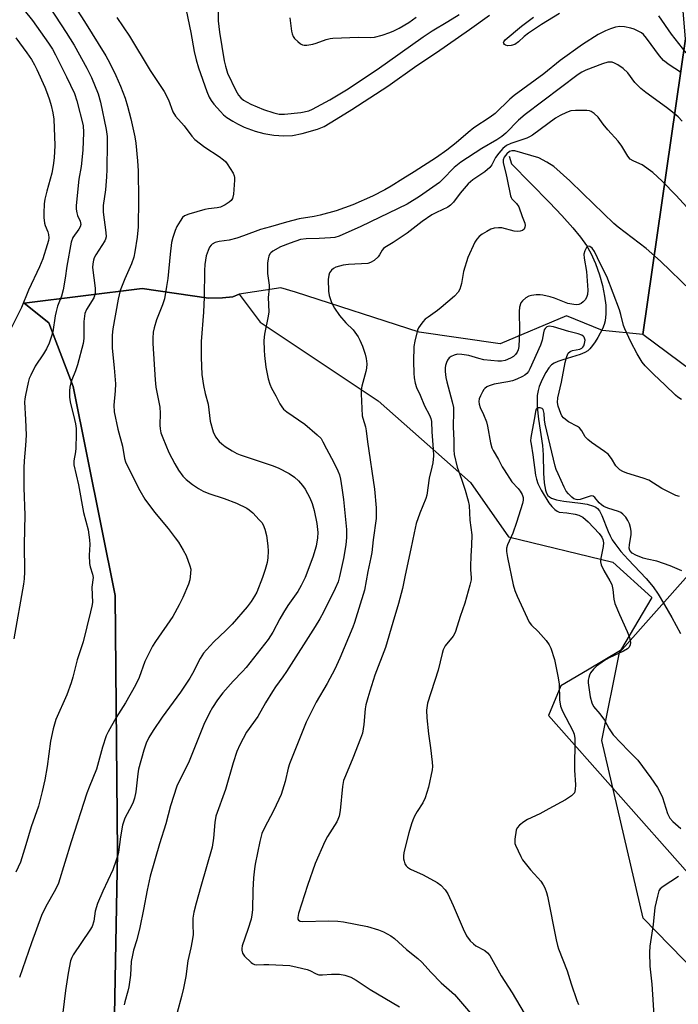
# Model space of a CAD drawing. Units: inches. Extents: x 1261769 to 1267769, y 573450 to 577450.
# Drawn here: x 1263319 to 1263528, y 575240 to 575553 of the extents above; entities that cross this region are included whole.
import ezdxf

# ---------------------------------------------------------------- set-up
doc = ezdxf.new("R2010")
doc.units = ezdxf.units.IN
doc.header["$MEASUREMENT"] = 0
for name, color, linetype in [('HYDRO-Single Line Stream', 4, 'Continuous'), ('NTRL-Farm Land', 3, 'Continuous'), ('NTRL-Pasture Land', 2, 'Continuous'), ('NTRL-Trees', 3, 'Continuous'), ('Undefined', 1, 'Continuous')]:
    doc.layers.add(name, color=color, linetype=linetype)

msp = doc.modelspace()

# ---------------------------------------------------------------- linework, layer by layer
at = {"layer": 'HYDRO-Single Line Stream'}
msp.add_lwpolyline([(1263474.48, 575510), (1263475.24, 575507.51), (1263487.39, 575495.26), (1263491.28, 575491.14), (1263494.79, 575487.19), (1263497.21, 575484.23), (1263499.16, 575481.53), (1263500.54, 575479.08), (1263501.97, 575475.86), (1263503.23, 575472.27), (1263504.18, 575468.86), (1263504.86, 575465.46), (1263505.22, 575462.54), (1263505.29, 575459.86), (1263505.01, 575457.54), (1263504.69, 575456.38), (1263504.18, 575455.07), (1263502.75, 575452.27), (1263501.91, 575450.92), (1263501.03, 575449.69), (1263500.14, 575448.66), (1263499.49, 575448.06), (1263498.58, 575447.48), (1263497.14, 575446.85), (1263491.59, 575445.2), (1263489.99, 575444.65), (1263488.88, 575444.15), (1263488.01, 575443.57), (1263487.17, 575442.67), (1263486.14, 575441.11), (1263485.02, 575438.97), (1263484.06, 575436.69), (1263483.71, 575435.46), (1263483.47, 575433.85), (1263483.38, 575432.1), (1263483.44, 575430.24), (1263483.84, 575426.34), (1263485.11, 575417.98), (1263485.37, 575414.93), (1263485.44, 575409.18), (1263485.64, 575406.1), (1263486.07, 575403.72), (1263486.42, 575402.77), (1263486.86, 575402.03), (1263487.34, 575401.58), (1263487.96, 575401.21), (1263489.57, 575400.64), (1263491.92, 575400.2), (1263497.17, 575399.59), (1263499.28, 575399.25), (1263501.35, 575398.66), (1263502.04, 575398.32), (1263502.6, 575397.91), (1263503.26, 575397.1), (1263504.01, 575395.7), (1263505.97, 575390.58), (1263506.59, 575389.16), (1263507.27, 575387.97), (1263508.09, 575386.75), (1263510.06, 575384.23), (1263512.32, 575381.69), (1263518.07, 575375.6), (1263520.31, 575372.93), (1263521.88, 575370.64), (1263523.96, 575367.24), (1263526.22, 575363.25), (1263528.96, 575358.17)], dxfattribs=at)
at = {"layer": 'NTRL-Farm Land'}
msp.add_lwpolyline([(1263705.91, 575768.99), (1263924.02, 575661.56), (1263933.57, 575634.17), (1263912.55, 575587.03), (1263825.29, 575495.95), (1263772.42, 575441.81), (1263715.73, 575394.03), (1263657.13, 575369.19), (1263631.01, 575368.56), (1263517.04, 575453.25), (1263530.61, 575547.29), (1263527.14, 575588.95), (1263483.73, 575654.92), (1263462.9, 575677.49), (1263424.7, 575698.33), (1263410.86, 575712.17), (1263365.68, 575757.36), (1263367.41, 575795.55), (1263417.76, 575913.6), (1263660.82, 575790.34)], close=True, dxfattribs=at)
msp.add_lwpolyline([(1263347.67, 575162.43), (1263350.01, 575288.21), (1263349.23, 575370.25), (1263335.95, 575436.65), (1263328.13, 575456.96), (1263320.32, 575463.21), (1263357.82, 575467.9), (1263378.92, 575464.78), (1263383.42, 575464.88), (1263386.68, 575465.24), (1263388.71, 575466.05), (1263395.38, 575457.2), (1263432.86, 575432.15), (1263462.21, 575406.16), (1263474.31, 575388.84), (1263507.44, 575380.83), (1263519.84, 575369.63), (1263509.94, 575352.76), (1263499.45, 575346.48), (1263490.98, 575341.45), (1263487.06, 575332.02), (1263553.47, 575256.93), (1263603.24, 575203.17)], dxfattribs=at)
at = {"layer": 'NTRL-Pasture Land'}
msp.add_polyline3d([(1263530.61, 575547.29, 0), (1263517.04, 575453.25, 0), (1263504.19, 575454.51, 0), (1263492.71, 575459.21, 0), (1263471.67, 575450.31, 0), (1263445.94, 575453.96, 0), (1263406.63, 575466.75, 0), (1263401.93, 575468.11, 0), (1263388.71, 575466.05, 0), (1263386.68, 575465.24, 0), (1263383.42, 575464.88, 0), (1263378.92, 575464.78, 0), (1263357.82, 575467.9, 0), (1263320.32, 575463.21, 0), (1263328.13, 575456.96, 0), (1263335.95, 575436.65, 0), (1263349.23, 575370.25, 0), (1263350.01, 575288.21, 0), (1263347.67, 575162.43, 0)], dxfattribs=at)
at = {"layer": 'NTRL-Trees'}
msp.add_polyline3d([(1263598.22, 575184.45, 0), (1263517.15, 575267.55, 0), (1263504.01, 575324.13, 0), (1263509.61, 575352.13, 0), (1263543.21, 575389.93, 0)], dxfattribs=at)
at = {"layer": 'Undefined'}
for points, elevation in [([(1263334.8, 575560.11), (1263339.54, 575552.76), (1263346.27, 575541.93), (1263347.61, 575539.6), (1263349.49, 575535.64), (1263350.92, 575532.22), (1263352.38, 575528.4), (1263353.2, 575525.87), (1263354.27, 575521.89), (1263355.54, 575516.12), (1263355.82, 575514.11), (1263356.38, 575508.48), (1263356.54, 575505.28), (1263356.72, 575496.15), (1263356.54, 575487.47), (1263356.24, 575484.15), (1263355.53, 575479.53), (1263355.17, 575477.79), (1263354.49, 575475.74), (1263352.3, 575471), (1263350.85, 575467.25), (1263350.19, 575464.47), (1263348.46, 575455.04), (1263348.3, 575453.06), (1263348.33, 575448.9), (1263348.96, 575442.66), (1263349.31, 575437.59), (1263349.23, 575435.27), (1263348.87, 575430.71), (1263348.93, 575428.64), (1263350.15, 575423.12), (1263351.54, 575417.76), (1263352.23, 575413.83), (1263352.55, 575412.78), (1263353, 575411.75), (1263357.1, 575403.59), (1263358.71, 575400.9), (1263361.73, 575396.71), (1263366.07, 575391.52), (1263368.35, 575388.56), (1263369.34, 575387.15), (1263370.83, 575384.68), (1263371.78, 575382.9), (1263373.03, 575379.67), (1263373.26, 575378.57), (1263373.21, 575377.16), (1263372.96, 575375.17), (1263372.58, 575373.79), (1263370.74, 575369.6), (1263369.56, 575367.22), (1263367.57, 575363.56), (1263362.03, 575355.62), (1263361.08, 575354.12), (1263358.7, 575349.22), (1263356.87, 575344.08), (1263355.77, 575341.68), (1263352.54, 575336.02), (1263349.62, 575331.38), (1263346.98, 575326.81), (1263346.37, 575325.53), (1263345.19, 575321.93), (1263343.27, 575314.92), (1263340.95, 575309.24), (1263340.28, 575307.38), (1263335.24, 575291.84), (1263331.22, 575278.75), (1263330.29, 575276.72), (1263327.17, 575271.28), (1263325.84, 575268.43), (1263322.6, 575259.73), (1263318.84, 575248.66)], 480), ([(1263382.16, 575561.16), (1263382.03, 575553.04), (1263382.46, 575549.45), (1263383.94, 575540.28), (1263384.31, 575538.58), (1263385.02, 575536.38), (1263387.6, 575530.82), (1263388.5, 575529.33), (1263389.26, 575528.51), (1263390.11, 575527.83), (1263391.25, 575527.11), (1263392.43, 575526.48), (1263396.39, 575524.84), (1263399.74, 575523.73), (1263401.4, 575523.35), (1263403.05, 575523.31), (1263408.24, 575523.81), (1263410.78, 575524.42), (1263412.02, 575524.95), (1263417.49, 575527.92), (1263422.76, 575531.02), (1263432.59, 575537.56), (1263447.17, 575547.97), (1263450.03, 575549.8), (1263455.07, 575552.77), (1263458.58, 575555.01)], 474), ([(1263320.37, 575556.45), (1263322.98, 575553.17), (1263328.01, 575545.94), (1263329.29, 575543.97), (1263330.28, 575542.18), (1263333.82, 575535.23), (1263336.29, 575529.91), (1263337.03, 575527.62), (1263339.03, 575519.72), (1263339.23, 575517.51), (1263338.97, 575511.87), (1263338.39, 575506.66), (1263337.75, 575502.65), (1263336.84, 575494.23), (1263336.88, 575493.06), (1263337.05, 575491.91), (1263337.32, 575491.1), (1263338.14, 575489.27), (1263338.28, 575488.73), (1263338.3, 575488.19), (1263338.09, 575487.48), (1263337.71, 575486.79), (1263335.8, 575484.12), (1263335.28, 575482.59), (1263333.87, 575475), (1263333.39, 575471.19), (1263332.72, 575467.42), (1263332.19, 575465.44), (1263330.97, 575462.25), (1263330.49, 575460.58), (1263330.2, 575459.16), (1263329.39, 575454.06), (1263329.06, 575452.68), (1263328.25, 575450.5), (1263327.42, 575448.64), (1263326.49, 575447.12), (1263323.84, 575443.21), (1263322.41, 575440.35), (1263321.96, 575439.28), (1263321.55, 575437.94), (1263320.69, 575433.96), (1263320.51, 575432.81), (1263320.47, 575431.73), (1263320.78, 575426.24), (1263320.94, 575421.27), (1263320.75, 575417.91), (1263320.31, 575413.05), (1263320.24, 575410.87), (1263320.17, 575404.47), (1263320.48, 575395.75), (1263320.34, 575386.56), (1263320.42, 575377.74), (1263320.33, 575375.48), (1263320.15, 575373.77), (1263317.02, 575356.39)], 484), ([(1263328.49, 575557.21), (1263333.71, 575549.26), (1263336.19, 575545.31), (1263340.29, 575538), (1263341.72, 575535.03), (1263343.8, 575529.79), (1263344.59, 575527.14), (1263346.42, 575518.44), (1263346.66, 575516.22), (1263346.71, 575514.17), (1263346.61, 575505.78), (1263346.51, 575503.4), (1263346.2, 575499.24), (1263345.46, 575494.29), (1263345.39, 575493.24), (1263345.46, 575492.15), (1263346.32, 575485.73), (1263346.36, 575484.29), (1263346.18, 575483.54), (1263345.95, 575483.01), (1263343.07, 575478.57), (1263342.58, 575477.61), (1263342.33, 575476.85), (1263342.12, 575475.68), (1263342.09, 575474.53), (1263342.88, 575467.96), (1263342.94, 575467.1), (1263342.87, 575466.27), (1263342.46, 575464.95), (1263340.12, 575461.17), (1263339.62, 575459.88), (1263339.32, 575457.42), (1263339.3, 575451.95), (1263339.12, 575450.34), (1263337.31, 575443.54), (1263336.65, 575441.67), (1263335.49, 575438.86), (1263335.14, 575437.82), (1263334.83, 575436.49), (1263334.72, 575435.36), (1263334.77, 575433.3), (1263334.94, 575431.84), (1263336.36, 575426.23), (1263336.65, 575424.79), (1263336.81, 575423.34), (1263336.86, 575421.57), (1263336.76, 575417.09), (1263336.65, 575415.91), (1263336.15, 575413), (1263336.16, 575411.76), (1263337.61, 575405.42), (1263339.17, 575396.58), (1263340.71, 575391.1), (1263341.12, 575387.89), (1263341.21, 575386.42), (1263341.03, 575383.08), (1263341.11, 575380.43), (1263341.32, 575379.32), (1263342.08, 575376.97), (1263342.21, 575375.96), (1263341.81, 575372.82), (1263342, 575367.97), (1263341.82, 575366.79), (1263341.42, 575365.04), (1263339.04, 575355.47), (1263337.13, 575349.8), (1263335.77, 575344.27), (1263335.23, 575342.38), (1263333.88, 575338.59), (1263330.42, 575330.81), (1263329.49, 575327.83), (1263328.65, 575323.88), (1263327.61, 575315.83), (1263326.87, 575311.58), (1263326.03, 575307.87), (1263324.83, 575303.22), (1263322.53, 575296.63), (1263320.88, 575290.85), (1263319.15, 575285.34), (1263317.65, 575282.18)], 482), ([(1263371.79, 575556.38), (1263373.34, 575549.26), (1263374.4, 575543.25), (1263375, 575540.57), (1263375.79, 575538.03), (1263378.39, 575530.58), (1263379.14, 575528.69), (1263379.76, 575527.65), (1263380.63, 575526.5), (1263382.71, 575524.14), (1263383.72, 575523.17), (1263384.8, 575522.31), (1263386.69, 575521.07), (1263388.19, 575520.21), (1263390.3, 575519.19), (1263393.74, 575517.93), (1263396.57, 575517.18), (1263399.66, 575516.63), (1263402.86, 575516.39), (1263405.65, 575516.59), (1263408.7, 575517.2), (1263413.55, 575518.56), (1263414.67, 575518.96), (1263415.73, 575519.44), (1263419.57, 575521.73), (1263424.53, 575524.85), (1263435.94, 575532.24), (1263445.17, 575538.78), (1263451.47, 575542.99), (1263461.92, 575550.23), (1263468.23, 575554.83)], 476), ([(1263490.58, 575555.33), (1263484.85, 575551.81), (1263480.7, 575549.05), (1263479.3, 575547.99), (1263477.5, 575546.29), (1263476.32, 575545.49), (1263475.21, 575545.13), (1263474.09, 575545.03), (1263473.39, 575545.24), (1263473.03, 575545.5), (1263472.78, 575545.81), (1263472.74, 575545.98), (1263472.82, 575546.37), (1263473.29, 575546.94), (1263478.44, 575551.35), (1263482.23, 575554.23)], 478), ([(1263349.75, 575554.03), (1263351.83, 575551.1), (1263353.82, 575548.1), (1263360.38, 575537.27), (1263364.78, 575530.56), (1263366.17, 575527.92), (1263367.63, 575524.1), (1263368.41, 575522.64), (1263371.16, 575519.63), (1263373.62, 575516.37), (1263374.6, 575515.31), (1263377.76, 575512.78), (1263382.32, 575509.81), (1263383.69, 575508.82), (1263384.3, 575508.26), (1263384.85, 575507.57), (1263385.82, 575506.06), (1263386.72, 575504.52), (1263387.07, 575503.72), (1263387.2, 575503.17), (1263387.23, 575502.32), (1263386.87, 575497.91), (1263386.57, 575496.53), (1263386.12, 575495.88), (1263385.47, 575495.34), (1263384.25, 575494.54), (1263382.71, 575493.78), (1263381.66, 575493.53), (1263378.97, 575493.24), (1263377.8, 575493.03), (1263372.63, 575491.53), (1263371.29, 575490.98), (1263370.68, 575490.46), (1263369.88, 575489.34), (1263368.89, 575487.64), (1263368.31, 575486.29), (1263367.57, 575484.12), (1263367.2, 575482.47), (1263366.73, 575478.76), (1263365.95, 575471.08), (1263365.58, 575468.52), (1263364.89, 575464.58), (1263364.32, 575462.63), (1263362.43, 575457.88), (1263361.68, 575455.37), (1263361.37, 575453.97), (1263361.2, 575452.04), (1263361.19, 575450.34), (1263361.92, 575438.8), (1263362.19, 575436.53), (1263363.5, 575430.13), (1263363.58, 575428.2), (1263363.45, 575424.35), (1263363.56, 575423.28), (1263363.82, 575421.95), (1263364.39, 575420.32), (1263366.36, 575415.74), (1263368.24, 575412.1), (1263369.39, 575410.06), (1263370.81, 575408.15), (1263371.81, 575407.07), (1263373.83, 575405.5), (1263375.7, 575404.2), (1263377.21, 575403.43), (1263379.03, 575402.64), (1263383.96, 575401.09), (1263387.78, 575399.6), (1263391.16, 575397.95), (1263391.88, 575397.46), (1263392.98, 575396.46), (1263395.09, 575394.32), (1263395.85, 575393.42), (1263396.29, 575392.67), (1263396.81, 575391.29), (1263397.37, 575389.29), (1263397.81, 575386.05), (1263397.94, 575384.3), (1263397.84, 575382.15), (1263397.57, 575380.74), (1263396.99, 575378.47), (1263396.13, 575375.97), (1263394.28, 575371.32), (1263393.6, 575370.02), (1263392.51, 575368.26), (1263391.27, 575366.64), (1263386.5, 575361.13), (1263384.48, 575359.03), (1263380.65, 575355.48), (1263378.27, 575352.98), (1263377.35, 575351.89), (1263376.25, 575350.14), (1263373.84, 575345.42), (1263372.96, 575343.9), (1263370.04, 575339.51), (1263364.22, 575331.54), (1263361.3, 575327.28), (1263359.96, 575325.08), (1263359.06, 575323.23), (1263358.37, 575321.04), (1263356.71, 575314.99), (1263356.46, 575313.5), (1263355.81, 575307.72), (1263355.41, 575305.78), (1263354.99, 575304.49), (1263354.56, 575303.49), (1263352.36, 575299.36), (1263351.59, 575297.12), (1263350.9, 575293.45), (1263350.34, 575288.6), (1263350.13, 575287.66), (1263349.59, 575285.99), (1263348.48, 575282.99), (1263345.3, 575276.17), (1263343.65, 575272.21), (1263342.94, 575269.82), (1263342.44, 575266.58), (1263341.89, 575264.96), (1263341.22, 575263.74), (1263335.89, 575255.91), (1263335.44, 575255.05), (1263335.1, 575254.02), (1263334.33, 575250.1), (1263333.51, 575244.51), (1263332.63, 575237.52)], 478), ([(1263404.74, 575553.94), (1263405.35, 575549.68), (1263405.53, 575548.85), (1263405.82, 575548.08), (1263406.29, 575547.42), (1263407.29, 575546.44), (1263408.16, 575545.75), (1263408.86, 575545.39), (1263409.36, 575545.3), (1263410.17, 575545.31), (1263412.1, 575545.58), (1263413.17, 575545.88), (1263416.29, 575547.03), (1263417.61, 575547.37), (1263418.46, 575547.49), (1263426.65, 575547.81), (1263430.51, 575547.77), (1263431.68, 575547.84), (1263434.14, 575548.51), (1263436.58, 575549.33), (1263437.82, 575549.83), (1263439.57, 575550.72), (1263442.63, 575552.53), (1263444.94, 575554.21)], 472), ([(1263530.81, 575542.85), (1263526.1, 575548.81), (1263522.12, 575554.62)], 478), ([(1263529.01, 575536.67), (1263525.37, 575538.98), (1263523.65, 575540.4), (1263522.36, 575541.93), (1263518.24, 575547.54), (1263517.28, 575548.62), (1263516.59, 575549.16), (1263515.59, 575549.73), (1263514.26, 575550.32), (1263513.16, 575550.67), (1263511.16, 575551.06), (1263509.73, 575551.18), (1263508.38, 575550.96), (1263506.77, 575550.51), (1263505.16, 575549.81), (1263502.84, 575548.62), (1263497.84, 575545.48), (1263490.7, 575540.36), (1263485.59, 575536.17), (1263476.15, 575529.24), (1263474.79, 575528.07), (1263470.07, 575523.55), (1263468.51, 575522.42), (1263463.26, 575518.93), (1263461.53, 575517.55), (1263457.66, 575514.21), (1263454.66, 575511.87), (1263451.38, 575509.56), (1263444.37, 575505), (1263440.72, 575502.8), (1263437.04, 575500.39), (1263435.04, 575499.23), (1263431.05, 575497.26), (1263424.85, 575494.48), (1263419.54, 575492.56), (1263414.45, 575491.15), (1263412.48, 575490.76), (1263407.75, 575490), (1263403.72, 575489.02), (1263398.61, 575487.45), (1263395.5, 575486.6), (1263390.03, 575484.59), (1263387.89, 575483.9), (1263385.45, 575483.29), (1263382.35, 575482.78), (1263381.05, 575482.46), (1263380.12, 575482), (1263379.74, 575481.66), (1263379.26, 575481.06), (1263378.77, 575480), (1263378.22, 575478.29), (1263377.93, 575476.89), (1263377.77, 575475.5), (1263377.68, 575473.56), (1263377.56, 575465.08), (1263377.34, 575460.31), (1263376.58, 575450.96), (1263376.57, 575445.9), (1263376.86, 575440.48), (1263377.36, 575437.01), (1263377.85, 575434.43), (1263378.85, 575431.07), (1263379.49, 575425.66), (1263380.45, 575422.23), (1263381.2, 575420.71), (1263382.35, 575419.15), (1263383.16, 575418.42), (1263384.27, 575417.59), (1263386.45, 575416.19), (1263387.94, 575415.4), (1263389, 575414.95), (1263399.17, 575411.53), (1263401.09, 575410.81), (1263404.59, 575409.02), (1263406.26, 575407.82), (1263407.58, 575406.69), (1263408.86, 575405.23), (1263409.65, 575404.05), (1263411.18, 575401.25), (1263411.9, 575399.44), (1263412.51, 575397.29), (1263413.39, 575393.07), (1263413.68, 575390.29), (1263413.6, 575388.55), (1263413.17, 575385.94), (1263412.07, 575382.39), (1263409.65, 575375.9), (1263408.44, 575373.36), (1263407.3, 575371.53), (1263404.17, 575367.04), (1263402.76, 575364.83), (1263401.56, 575362.81), (1263399.35, 575358.5), (1263397.86, 575356.24), (1263390.92, 575347.3), (1263389.76, 575346.01), (1263386.77, 575343), (1263383.49, 575339.3), (1263381.79, 575337), (1263380.18, 575334.62), (1263379.2, 575332.85), (1263377.43, 575329.14), (1263372.78, 575317.55), (1263368.88, 575309.53), (1263366.84, 575303.28), (1263365.39, 575297.55), (1263363.35, 575291.17), (1263360.38, 575280.91), (1263359.38, 575276.52), (1263358.28, 575270.34), (1263357.1, 575264.62), (1263356.13, 575260.64), (1263355.13, 575257.39), (1263354.74, 575255.76), (1263354.38, 575253.83), (1263354.09, 575249.43), (1263353.58, 575245.73), (1263353.29, 575244.32), (1263352.3, 575240.91), (1263352.14, 575239.96)], 476), ([(1263317.62, 575547.61), (1263321.16, 575542.83), (1263322.62, 575540.67), (1263323.62, 575539), (1263324.36, 575537.51), (1263326.84, 575531.97), (1263327.75, 575529.72), (1263328.41, 575527.86), (1263328.93, 575526.04), (1263329.39, 575523.8), (1263329.7, 575521.79), (1263330.11, 575513.32), (1263329.89, 575509.48), (1263329.57, 575506.97), (1263329.13, 575504.54), (1263327.51, 575498.84), (1263326.9, 575496.25), (1263326.72, 575494.8), (1263326.55, 575491.87), (1263326.55, 575490.42), (1263326.8, 575488.7), (1263327.03, 575487.89), (1263327.83, 575485.91), (1263328.08, 575485.03), (1263328.14, 575484.03), (1263328.04, 575483.17), (1263327.67, 575481.78), (1263326.21, 575477.36), (1263325.23, 575474.74), (1263321.73, 575467.36), (1263319.51, 575461.85), (1263316.21, 575455.25)], 486), ([(1263529.57, 575521.05), (1263528.25, 575522.43), (1263526.41, 575523.95), (1263524.53, 575525.42), (1263518, 575530.19), (1263516.42, 575531.47), (1263514.53, 575533.35), (1263512.29, 575536.46), (1263510.8, 575537.85), (1263509.13, 575539.06), (1263508.07, 575539.58), (1263507.26, 575539.82), (1263506.47, 575539.87), (1263505.95, 575539.82), (1263504.19, 575539.33), (1263498.92, 575537.31), (1263497.68, 575536.69), (1263496.47, 575535.92), (1263479.65, 575523.2), (1263477.51, 575521.38), (1263473.5, 575517.33), (1263472.24, 575516.25), (1263470.64, 575515.18), (1263465.8, 575512.45), (1263459.21, 575508.04), (1263457.07, 575506.32), (1263453.36, 575502.53), (1263452.36, 575501.64), (1263446.02, 575497.18), (1263442.07, 575494.65), (1263427.35, 575487.58), (1263420.44, 575484.51), (1263419.15, 575484.14), (1263417.7, 575483.96), (1263414.11, 575483.74), (1263410, 575483.67), (1263408.21, 575483.42), (1263404.86, 575482.32), (1263401.82, 575481.12), (1263399.4, 575479.74), (1263398.76, 575479.25), (1263398.41, 575478.87), (1263398.09, 575478.15), (1263397.89, 575477.34), (1263397.69, 575475.94), (1263397.64, 575474.79), (1263397.7, 575472.61), (1263398.24, 575468.98), (1263398.22, 575467.98), (1263397.93, 575465.01), (1263398.15, 575460.45), (1263397.94, 575459.06), (1263396.75, 575453.37), (1263396.54, 575451.34), (1263396.58, 575448.21), (1263396.7, 575446.51), (1263397.16, 575442.82), (1263397.85, 575439.11), (1263398.38, 575437.45), (1263398.94, 575436.13), (1263400.3, 575433.74), (1263401.63, 575431.16), (1263402.22, 575430.2), (1263402.74, 575429.54), (1263403.87, 575428.61), (1263409.55, 575424.75), (1263413.51, 575421.37), (1263414.7, 575420.12), (1263415.32, 575419.12), (1263416.45, 575416.83), (1263418.79, 575412.47), (1263420.04, 575409.9), (1263420.59, 575408.59), (1263420.93, 575407.27), (1263421.37, 575404.44), (1263421.82, 575400.7), (1263422.77, 575391.16), (1263422.76, 575388.62), (1263422.62, 575386.34), (1263421.9, 575382.02), (1263420.6, 575376.3), (1263420.12, 575374.6), (1263419.24, 575372.4), (1263415.5, 575364.91), (1263414.35, 575362.83), (1263412.85, 575360.39), (1263403.74, 575346.06), (1263402.6, 575344.37), (1263400.26, 575341.14), (1263399.28, 575339.64), (1263397.08, 575336.1), (1263394.61, 575331.77), (1263391.02, 575326.78), (1263388.89, 575322.67), (1263387.96, 575320.56), (1263386.81, 575316.98), (1263384.3, 575308.5), (1263381.27, 575299.98), (1263380.93, 575298.02), (1263380.57, 575293.05), (1263380.09, 575290.19), (1263376.47, 575277.65), (1263375, 575272.32), (1263374.3, 575269.5), (1263373.99, 575267.53), (1263373.95, 575265.56), (1263374.04, 575262.4), (1263373.78, 575260.39), (1263373.35, 575258.09), (1263372.4, 575254.03), (1263371.68, 575249.05), (1263371.02, 575245.31), (1263370.35, 575242.63), (1263368.94, 575237.56)], 474), ([(1263530.97, 575493.71), (1263527.58, 575497.44), (1263523.17, 575502.03), (1263520.21, 575504.82), (1263516.85, 575507.16), (1263516.08, 575507.57), (1263513.95, 575508.44), (1263512.98, 575509.06), (1263512.28, 575509.93), (1263510.33, 575513.13), (1263509.22, 575514.75), (1263505.92, 575518.33), (1263504.42, 575520.18), (1263502.82, 575522.35), (1263501.52, 575523.54), (1263500.57, 575524.18), (1263500.04, 575524.37), (1263499.19, 575524.5), (1263495.59, 575524.52), (1263494.14, 575524.35), (1263492.8, 575523.88), (1263490.72, 575522.93), (1263489.24, 575522.02), (1263481.93, 575516.7), (1263480.99, 575516.08), (1263480.18, 575515.7), (1263478.21, 575515.01), (1263475.07, 575514.03), (1263473.71, 575513.36), (1263472.47, 575512.4), (1263471.19, 575510.93), (1263470.23, 575509.56), (1263469.03, 575507.26), (1263468.43, 575506.41), (1263466.77, 575504.98), (1263462.96, 575502.41), (1263461.51, 575501.21), (1263458.94, 575498.22), (1263456.8, 575495.3), (1263455.9, 575494.37), (1263455, 575493.77), (1263451.38, 575492.09), (1263449.91, 575491.26), (1263446.87, 575489.15), (1263442.05, 575485.43), (1263437.64, 575482.48), (1263434.98, 575480.89), (1263434.56, 575480.56), (1263434.11, 575480.03), (1263433.31, 575478.58), (1263432.83, 575477.91), (1263431.58, 575476.82), (1263430.41, 575476.1), (1263429.61, 575475.85), (1263423.46, 575475.47), (1263421.73, 575475.25), (1263420.57, 575474.98), (1263419.44, 575474.61), (1263418.66, 575474.21), (1263418.06, 575473.71), (1263417.44, 575472.87), (1263417.17, 575472.14), (1263417, 575470.78), (1263417.06, 575467.03), (1263417.27, 575465.61), (1263418.08, 575463.45), (1263418.95, 575461.64), (1263420.56, 575459.32), (1263422.58, 575456.94), (1263424.9, 575454.75), (1263426.52, 575452.45), (1263427.07, 575451.45), (1263427.85, 575449.5), (1263428.77, 575446.97), (1263429.1, 575445.57), (1263429.23, 575443.91), (1263429.2, 575442.53), (1263428.97, 575441.44), (1263427.65, 575436.76), (1263427.48, 575435.63), (1263427.47, 575434.32), (1263427.83, 575427.41), (1263427.98, 575426.58), (1263428.81, 575423.86), (1263429.09, 575422.59), (1263429.5, 575419.07), (1263431.7, 575404.03), (1263432.19, 575398.15), (1263432.26, 575396.43), (1263432.19, 575394.75), (1263431.26, 575387.88), (1263430.86, 575383.87), (1263430.58, 575382.25), (1263429.57, 575377.83), (1263428.48, 575371.94), (1263425.35, 575361.66), (1263424.81, 575360.14), (1263420.68, 575350.27), (1263419.08, 575346.73), (1263416.65, 575342.27), (1263413.18, 575336.23), (1263409.97, 575329.89), (1263404.71, 575316.62), (1263404.31, 575315.28), (1263403.33, 575311.05), (1263402.06, 575306.87), (1263399.73, 575301.95), (1263396.61, 575296.06), (1263395.93, 575294.47), (1263395.25, 575291.98), (1263393.74, 575284.71), (1263393.51, 575283.27), (1263393.21, 575280.36), (1263392.98, 575276.5), (1263392.9, 575270.17), (1263392.76, 575268.59), (1263392.45, 575267.28), (1263391.44, 575263.94), (1263389.68, 575258.74), (1263389.5, 575257.92), (1263389.48, 575257.39), (1263389.75, 575256.41), (1263390.41, 575255.5), (1263392.5, 575253.46), (1263392.95, 575253.14), (1263393.59, 575252.87), (1263394.32, 575252.78), (1263396.49, 575252.86), (1263398.16, 575252.83), (1263404.84, 575252.5), (1263407.17, 575252.03), (1263410.33, 575251.24), (1263411.15, 575250.92), (1263413.19, 575249.82), (1263414.05, 575249.53), (1263415.17, 575249.5), (1263418.06, 575249.8), (1263420.6, 575249.72), (1263422.27, 575249.47), (1263424.18, 575248.77), (1263425.87, 575247.87), (1263430.34, 575244.84), (1263439.62, 575239.36)], 472), ([(1263532.25, 575467.25), (1263522.62, 575476.56), (1263518.1, 575480.56), (1263509.23, 575487.36), (1263507.85, 575488.5), (1263497.91, 575498.07), (1263493.85, 575502.14), (1263488.68, 575506.65), (1263486.47, 575508.07), (1263483.92, 575509.47), (1263476.29, 575511.7), (1263475.33, 575511.71), (1263474.61, 575511.43), (1263473.78, 575510.71), (1263472.94, 575509.61), (1263472.65, 575508.85), (1263472.66, 575507.86), (1263473.49, 575504.6), (1263473.84, 575502.55), (1263474.92, 575497.36), (1263475.12, 575496.84), (1263475.41, 575496.37), (1263476.82, 575494.95), (1263477.57, 575493.85), (1263478.62, 575490.82), (1263479.47, 575488.66), (1263479.62, 575487.87), (1263479.55, 575487.41), (1263479.28, 575486.79), (1263478.79, 575486.33), (1263478.07, 575486.07), (1263477.27, 575485.98), (1263476.15, 575486.11), (1263472.2, 575487.15), (1263471.11, 575487.2), (1263469.77, 575487.05), (1263468.7, 575486.71), (1263467.4, 575486.04), (1263465.9, 575485.12), (1263465.03, 575484.39), (1263464.27, 575483.55), (1263463.62, 575482.6), (1263461.35, 575477.71), (1263459.96, 575473.31), (1263459.37, 575469.51), (1263459.18, 575468.67), (1263458.81, 575467.66), (1263458.31, 575466.72), (1263457.12, 575465.47), (1263452.93, 575461.8), (1263451.79, 575460.92), (1263448.74, 575458.8), (1263447.86, 575458.09), (1263447.07, 575457.26), (1263446.19, 575456.13), (1263445.75, 575455.4), (1263445.43, 575454.58), (1263444.52, 575451.1), (1263444.24, 575449.39), (1263444.14, 575444.7), (1263444.18, 575440.9), (1263444.27, 575439.44), (1263444.63, 575437.77), (1263445.08, 575436.43), (1263446.27, 575433.94), (1263447.58, 575430.6), (1263449.23, 575427.59), (1263449.67, 575426.56), (1263449.8, 575425.6), (1263449.91, 575422.25), (1263450.39, 575416.76), (1263450.42, 575414.69), (1263450.22, 575412.38), (1263449.97, 575411.04), (1263449.13, 575407.58), (1263448.36, 575402.17), (1263448.02, 575401.06), (1263446.12, 575396.42), (1263444.94, 575393.12), (1263444.28, 575390.2), (1263443.31, 575385.06), (1263441.46, 575376.66), (1263440.62, 575372.45), (1263439.39, 575367.66), (1263437.52, 575361.67), (1263435.2, 575353.67), (1263431.84, 575344.85), (1263430.18, 575339.83), (1263429.54, 575337.63), (1263428.98, 575335.45), (1263428.73, 575334.17), (1263428.36, 575329.21), (1263427.86, 575326.43), (1263427.29, 575324.77), (1263424.84, 575318.47), (1263422.44, 575312.9), (1263421.9, 575311.32), (1263421.49, 575309.44), (1263420.79, 575301.87), (1263420.44, 575299.98), (1263420.09, 575298.99), (1263419.7, 575298.25), (1263416.78, 575293.52), (1263415.9, 575291.96), (1263412.8, 575284.92), (1263410.42, 575278), (1263407.56, 575269.05), (1263407.29, 575267.76), (1263407.35, 575267.27), (1263407.57, 575266.93), (1263408.12, 575266.64), (1263408.88, 575266.5), (1263417.08, 575266.74), (1263420.04, 575266.64), (1263421.81, 575266.44), (1263429.44, 575264.91), (1263432.98, 575263.84), (1263434.58, 575263.2), (1263436.9, 575261.92), (1263438.09, 575261.13), (1263441.85, 575257.62), (1263445.47, 575254.77), (1263446.75, 575253.53), (1263449.7, 575250.3), (1263452.89, 575247), (1263457.19, 575243.25), (1263464.74, 575234.41)], 470), ([(1263529.33, 575432.53), (1263528.13, 575433.34), (1263527.45, 575433.9), (1263524.07, 575437.22), (1263520.48, 575440.54), (1263517.72, 575443.25), (1263516.83, 575444.4), (1263515.2, 575447.13), (1263513.21, 575450.88), (1263511.3, 575455.02), (1263510.93, 575456.08), (1263510.04, 575459.56), (1263509.56, 575461.1), (1263505.54, 575471.67), (1263503.52, 575475.63), (1263501.64, 575479.6), (1263500.9, 575480.68), (1263500.14, 575481.24), (1263499.58, 575481.33), (1263499.13, 575480.96), (1263498.54, 575479.84), (1263498.29, 575478.82), (1263498.35, 575477.52), (1263499.16, 575473.32), (1263499.51, 575467.3), (1263499.41, 575465.98), (1263499.14, 575464.96), (1263498.74, 575464.25), (1263498.1, 575463.58), (1263497.43, 575463.14), (1263496.69, 575462.82), (1263495.89, 575462.7), (1263495.07, 575462.74), (1263493.14, 575463.09), (1263488.99, 575464.79), (1263487.56, 575465.2), (1263485.22, 575465.73), (1263484.34, 575465.86), (1263483.15, 575465.85), (1263481.67, 575465.69), (1263480.82, 575465.47), (1263479.81, 575464.91), (1263478.72, 575463.96), (1263478.29, 575463.28), (1263477.86, 575461.98), (1263477.67, 575460.6), (1263477.77, 575454.43), (1263477.57, 575449.47), (1263477.35, 575448.37), (1263477.05, 575447.6), (1263476.56, 575446.9), (1263475.93, 575446.29), (1263474.93, 575445.67), (1263473.27, 575445.02), (1263472.13, 575444.8), (1263470.96, 575444.76), (1263466.44, 575445.22), (1263464.92, 575445.56), (1263461.7, 575446.6), (1263459.53, 575446.92), (1263458.09, 575446.95), (1263457, 575446.71), (1263456.06, 575446.25), (1263455.44, 575445.77), (1263454.94, 575445.07), (1263454.55, 575444.28), (1263454.27, 575443.43), (1263454.15, 575442.6), (1263454.17, 575441.49), (1263454.41, 575439.56), (1263454.68, 575438.17), (1263456.43, 575431.83), (1263456.8, 575430.03), (1263456.85, 575428.72), (1263456.67, 575423.82), (1263456.94, 575419.57), (1263456.93, 575416.58), (1263457.05, 575415.03), (1263457.97, 575411.01), (1263459.34, 575407.26), (1263460.49, 575403.75), (1263461.45, 575400.38), (1263461.77, 575398.83), (1263462.07, 575394.2), (1263462.61, 575389.47), (1263462.57, 575386.21), (1263462.31, 575382.68), (1263462.19, 575379.51), (1263462.2, 575378.35), (1263462.42, 575375.97), (1263462.41, 575375.22), (1263462.06, 575373.49), (1263460.45, 575367.75), (1263458.99, 575363.56), (1263457.5, 575358.77), (1263457.14, 575357.97), (1263456.7, 575357.27), (1263454.15, 575354.21), (1263453.51, 575352.91), (1263453.19, 575351.81), (1263451.92, 575346.41), (1263448.6, 575335.97), (1263448.29, 575333.72), (1263448.38, 575331.33), (1263448.89, 575326.18), (1263449.51, 575321.77), (1263450.06, 575317.19), (1263450.12, 575315.82), (1263450.02, 575314.78), (1263448.89, 575309.26), (1263447.78, 575305.9), (1263447.04, 575304.3), (1263445.31, 575301.52), (1263444.48, 575300.01), (1263443.87, 575298.72), (1263443.47, 575297.6), (1263442.65, 575294.74), (1263441.08, 575288.47), (1263440.88, 575287.33), (1263440.88, 575286.49), (1263441.09, 575285.68), (1263441.39, 575284.9), (1263441.8, 575284.19), (1263442.17, 575283.8), (1263443.15, 575283.21), (1263447.18, 575281.36), (1263451.63, 575278.92), (1263452.84, 575278.08), (1263454.21, 575276.55), (1263454.99, 575275.3), (1263456.76, 575271.56), (1263459.87, 575264.21), (1263460.99, 575261.98), (1263462.18, 575260.41), (1263463.15, 575259.39), (1263463.98, 575258.8), (1263466.75, 575257.25), (1263467.6, 575256.52), (1263468.33, 575255.65), (1263471.98, 575249.22), (1263475.43, 575243.87), (1263479.35, 575237.34)], 468), ([(1263528.68, 575401.66), (1263527.5, 575402.04), (1263523.06, 575404.29), (1263518.97, 575406.86), (1263517.09, 575407.55), (1263511.99, 575409.1), (1263510.66, 575409.66), (1263509.67, 575410.24), (1263509.03, 575410.79), (1263508.47, 575411.42), (1263507.05, 575413.84), (1263506.02, 575415.13), (1263504.86, 575416.05), (1263500.66, 575418.92), (1263499.5, 575419.82), (1263498.74, 575420.64), (1263497.65, 575422.62), (1263496.88, 575423.5), (1263496.22, 575423.95), (1263493.41, 575425.5), (1263492.44, 575426.17), (1263491.8, 575426.74), (1263491.31, 575427.37), (1263490.93, 575428.08), (1263490.08, 575430.39), (1263489.89, 575431.65), (1263490, 575433.08), (1263491.18, 575438.08), (1263492.35, 575444.34), (1263492.85, 575446.29), (1263493.33, 575447.28), (1263493.93, 575447.83), (1263494.71, 575448.14), (1263497.03, 575448.57), (1263497.66, 575448.9), (1263498, 575449.24), (1263498.26, 575449.66), (1263498.53, 575450.39), (1263498.64, 575451.49), (1263498.36, 575452.36), (1263498.08, 575452.71), (1263497.68, 575452.99), (1263496.45, 575453.45), (1263493.48, 575454.22), (1263488.64, 575455.66), (1263487.26, 575455.84), (1263486.55, 575455.63), (1263485.97, 575455.18), (1263485.7, 575454.77), (1263485.42, 575453.77), (1263485.02, 575451.42), (1263484.48, 575449.81), (1263481.11, 575442.32), (1263480.65, 575441.46), (1263480.15, 575440.79), (1263479.51, 575440.27), (1263478.77, 575439.87), (1263476.93, 575439.04), (1263475.58, 575438.54), (1263474.15, 575438.2), (1263469.81, 575437.4), (1263468.17, 575436.96), (1263467.46, 575436.59), (1263466.83, 575436.09), (1263466.46, 575435.71), (1263466, 575435.02), (1263465.38, 575433.76), (1263464.98, 575432.73), (1263464.86, 575431.92), (1263464.94, 575431.06), (1263465.27, 575429.97), (1263466.37, 575427.77), (1263467.27, 575425.42), (1263467.6, 575424.06), (1263468.61, 575418.83), (1263469.05, 575417.24), (1263469.49, 575416.31), (1263471.16, 575413.47), (1263472.32, 575411.17), (1263472.92, 575410.14), (1263475.38, 575406.4), (1263477.34, 575404.28), (1263478.05, 575403.37), (1263478.63, 575402.39), (1263478.94, 575401.38), (1263478.95, 575400.55), (1263478.73, 575399.49), (1263476.84, 575393.4), (1263475.65, 575390.06), (1263473.95, 575386.38), (1263473.68, 575385.3), (1263473.67, 575384.19), (1263473.95, 575382.25), (1263475.78, 575373.6), (1263476.37, 575371.76), (1263477.06, 575369.98), (1263480.84, 575361.78), (1263481.61, 575360.73), (1263483.7, 575358.71), (1263486.27, 575355.93), (1263487.25, 575354.55), (1263487.75, 575353.5), (1263488.93, 575349.83), (1263490.12, 575344.02), (1263490.38, 575341.98), (1263490.49, 575337.01), (1263490.86, 575335.01), (1263491.48, 575333.39), (1263494.81, 575327.16), (1263495.17, 575326.1), (1263495.36, 575324.75), (1263495.32, 575314.7), (1263495.61, 575309.94), (1263495.54, 575308.5), (1263495.43, 575307.96), (1263495.25, 575307.49), (1263494.99, 575307.11), (1263494.37, 575306.52), (1263492.46, 575305.21), (1263487.12, 575302.36), (1263484.24, 575300.73), (1263480.35, 575299.01), (1263479.14, 575298.22), (1263477.77, 575297.15), (1263477.04, 575296.33), (1263476.74, 575295.56), (1263476.31, 575292.69), (1263476.28, 575291.84), (1263476.35, 575291.29), (1263476.52, 575290.77), (1263477.39, 575289.04), (1263478.22, 575287.14), (1263478.79, 575286.18), (1263481.27, 575282.9), (1263483.66, 575280.37), (1263484.55, 575279.31), (1263485.35, 575278.2), (1263485.88, 575277.17), (1263486.39, 575275.76), (1263486.71, 575274.61), (1263489.48, 575260.66), (1263489.87, 575258.91), (1263490.21, 575257.79), (1263493.01, 575250.83), (1263494.24, 575246.71), (1263496.02, 575241.43), (1263496.55, 575240.07)], 466), ([(1263529.38, 575378.11), (1263525.76, 575379.67), (1263521.48, 575381.15), (1263518.44, 575381.76), (1263517.16, 575382.09), (1263514.82, 575383), (1263513.65, 575383.7), (1263512.94, 575384.48), (1263512.73, 575385.23), (1263512.8, 575386.37), (1263513.3, 575389.66), (1263513.32, 575390.73), (1263513.13, 575391.86), (1263512.78, 575392.99), (1263512.31, 575394.02), (1263511.57, 575395.14), (1263510.69, 575396.12), (1263510.06, 575396.59), (1263509.29, 575396.94), (1263505.91, 575397.96), (1263504.58, 575398.56), (1263503.85, 575399.05), (1263503.11, 575399.7), (1263501.79, 575401.4), (1263501.24, 575401.84), (1263500.77, 575401.89), (1263500.25, 575401.8), (1263497.05, 575400.76), (1263496.31, 575400.69), (1263495.83, 575400.74), (1263495.13, 575400.98), (1263494.45, 575401.48), (1263493.42, 575402.52), (1263492.68, 575403.43), (1263492, 575404.7), (1263490.09, 575408.95), (1263489.52, 575410.28), (1263489.16, 575411.38), (1263486.01, 575424.68), (1263485.8, 575426.12), (1263485.65, 575428.16), (1263485.49, 575428.97), (1263485.29, 575429.37), (1263485.03, 575429.66), (1263484.42, 575429.92), (1263483.72, 575429.91), (1263483.35, 575429.74), (1263483.1, 575429.46), (1263482.86, 575428.71), (1263482.6, 575426.69), (1263481.79, 575422.81), (1263481.43, 575420.52), (1263481.36, 575419.38), (1263481.48, 575418.32), (1263482.07, 575415), (1263482.85, 575408.54), (1263483.17, 575407.18), (1263483.62, 575405.88), (1263484.72, 575403.69), (1263487.18, 575399.71), (1263488.05, 575398.55), (1263489.08, 575397.54), (1263489.75, 575397.03), (1263490.45, 575396.73), (1263492.84, 575396.51), (1263495.5, 575396.05), (1263496.63, 575395.73), (1263497.93, 575395.09), (1263498.84, 575394.42), (1263499.68, 575393.63), (1263503.13, 575389.89), (1263504.03, 575388.73), (1263504.35, 575388), (1263504.49, 575386.97), (1263504.38, 575385.82), (1263503.65, 575382.05), (1263503.62, 575380.97), (1263503.8, 575379.99), (1263504.59, 575378.17), (1263506.57, 575374.84), (1263507.12, 575373.67), (1263507.49, 575372.13), (1263507.81, 575369.04), (1263508.16, 575367.65), (1263509.6, 575364.12), (1263512.08, 575358.8), (1263512.76, 575356.9), (1263513.04, 575355.81), (1263513.08, 575355.27), (1263512.95, 575354.51), (1263512.65, 575353.79), (1263512.16, 575353.2), (1263510.92, 575352.47), (1263506.3, 575350.4), (1263504.82, 575349.54), (1263502.3, 575347.76), (1263501.3, 575346.75), (1263500.43, 575345.63), (1263500.07, 575344.89), (1263499.83, 575344.1), (1263499.66, 575343.28), (1263499.61, 575342.46), (1263500.26, 575337.96), (1263500.77, 575336.11), (1263501.36, 575334.92), (1263503.31, 575332.6), (1263504.86, 575330.52), (1263506.36, 575327.77), (1263507.62, 575325.84), (1263512.43, 575320.75), (1263515.39, 575317.82), (1263519.58, 575312.23), (1263521.65, 575309.18), (1263522.86, 575306.96), (1263523.27, 575305.94), (1263524.9, 575300.86), (1263525.6, 575299.33), (1263526.52, 575298.31), (1263529.16, 575296.11)], 464), ([(1263528.41, 575280.83), (1263523.45, 575277.63), (1263522.58, 575276.9), (1263522.15, 575276.22), (1263521.65, 575274.6), (1263520.81, 575270.95), (1263520.35, 575265.59), (1263519.22, 575258.66), (1263519.12, 575256.63), (1263519.23, 575252.25), (1263519.94, 575246.58), (1263520.64, 575235.01)], 464)]:
    msp.add_lwpolyline(points, dxfattribs=dict(at, elevation=elevation))

doc.saveas('drawing.dxf')
